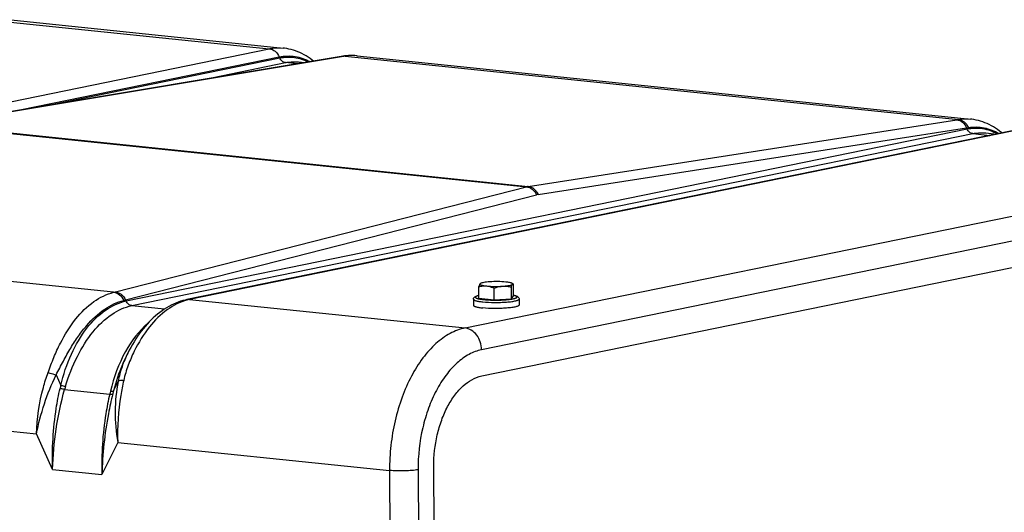
# Model space of a CAD drawing. Units: millimetres. Extents: x 0 to 594, y 0 to 420.
# Drawn here: x 142 to 167, y 90 to 102 of the extents above; entities that cross this region are included whole.
import ezdxf

# ---------------------------------------------------------------- set-up
doc = ezdxf.new("R2010")
doc.units = ezdxf.units.MM
doc.header["$LTSCALE"] = 32.67
doc.layers.get('0').update_dxf_attribs({"linetype": 'CONTINUOUS'})
doc.layers.add('AXES', color=7, linetype='CONTINUOUS')
doc.layers.add('SOLIDES', color=7, linetype='CONTINUOUS')

msp = doc.modelspace()

# ---------------------------------------------------------------- linework, layer by layer
at = {"color": 7, "linetype": 'CONTINUOUS'}
for p, q in [((153.681387, 95.63001), (153.680051, 95.916134)), ((154.053649, 95.591497), (154.052312, 95.877621)), ((154.476555, 95.620742), (154.475218, 95.906866)), ((154.518188, 95.981868), (154.489222, 95.997675)), ((154.5272, 95.6885), (154.525863, 95.974624)), ((153.544531, 95.607183), (153.545224, 95.458816)), ((153.681387, 95.63001), (154.053649, 95.591497)), ((154.053649, 95.591497), (154.476555, 95.620742)), ((154.476555, 95.620742), (154.5272, 95.6885)), ((154.664519, 95.612415), (154.665212, 95.464048))]:
    msp.add_line(p, q, dxfattribs=at)
for points, knots in [([(153.705208, 95.985351), (153.702663, 95.981946), (153.69793, 95.973194), (153.688964, 95.950226), (153.683643, 95.93047), (153.680051, 95.916134)], [0, 0, 0, 0, 0.17243159, 0.400461774, 1, 1, 1, 1]), ([(153.680051, 95.916134), (153.710236, 95.923717), (153.771877, 95.935305), (153.83484, 95.93544), (153.866016, 95.932215)], [0, 0, 0, 0, 0.498245008, 1, 1, 1, 1]), ([(153.705208, 95.985351), (153.703603, 95.983204), (153.70144, 95.977078), (153.708205, 95.968204), (153.720189, 95.961358), (153.738288, 95.954405), (153.762404, 95.947966), (153.79229, 95.941944), (153.827449, 95.936556), (153.852643, 95.933599), (153.866016, 95.932215)], [0, 0, 0, 0, 0.044325814, 0.093286765, 0.167861573, 0.273889401, 0.411922456, 0.580614359, 0.777665797, 1, 1, 1, 1]), ([(153.71622, 95.994064), (153.715004, 95.993385), (153.71099, 95.990976), (153.707186, 95.987997), (153.705208, 95.985351)], [0, 0, 0, 0, 0.296659444, 1, 1, 1, 1]), ([(153.711865, 95.991634), (153.711286, 95.991312), (153.70872, 95.989618), (153.706647, 95.987275), (153.705208, 95.985351)], [0, 0, 0, 0, 0.215947082, 1, 1, 1, 1]), ([(153.941984, 96.033852), (153.916128, 96.032064), (153.868341, 96.027883), (153.803705, 96.019141), (153.754032, 96.008726), (153.726359, 95.999721), (153.71622, 95.994064)], [0, 0, 0, 0, 0.337713019, 0.625041782, 0.848714615, 1, 1, 1, 1]), ([(153.866016, 95.932215), (153.930069, 95.925588), (154.062783, 95.91976), (154.195515, 95.922873), (154.2636, 95.927581)], [0, 0, 0, 0, 0.485476273, 1, 1, 1, 1]), ([(153.866016, 95.932215), (153.881854, 95.930577), (153.94608, 95.920543), (154.007773, 95.897974), (154.052312, 95.877621)], [0, 0, 0, 0, 0.245370769, 1, 1, 1, 1]), ([(154.339567, 96.029218), (154.275515, 96.035845), (154.142801, 96.041674), (154.010069, 96.03856), (153.941984, 96.033852)], [0, 0, 0, 0, 0.485476273, 1, 1, 1, 1]), ([(154.052312, 95.877621), (154.06943, 95.884152), (154.137742, 95.908343), (154.209544, 95.923843), (154.2636, 95.927581)], [0, 0, 0, 0, 0.252687429, 1, 1, 1, 1]), ([(154.2636, 95.927581), (154.293431, 95.929644), (154.347568, 95.934475), (154.418367, 95.945121), (154.464982, 95.956198), (154.489834, 95.967025), (154.498003, 95.972908), (154.500376, 95.976083)], [0, 0, 0, 0, 0.367175935, 0.666641328, 0.880004145, 0.951337685, 1, 1, 1, 1]), ([(154.2636, 95.927581), (154.299161, 95.93004), (154.370669, 95.928304), (154.440769, 95.915214), (154.475218, 95.906866)], [0, 0, 0, 0, 0.50139802, 1, 1, 1, 1]), ([(154.489222, 95.997675), (154.482001, 96.001616), (154.463382, 96.008399), (154.413659, 96.020477), (154.370912, 96.025975), (154.339567, 96.029218)], [0, 0, 0, 0, 0.160742841, 0.384250294, 1, 1, 1, 1]), ([(154.475218, 95.906866), (154.478811, 95.921202), (154.484132, 95.940957), (154.493098, 95.963926), (154.497831, 95.972678), (154.500376, 95.976083)], [0, 0, 0, 0, 0.599538251, 0.827568423, 1, 1, 1, 1]), ([(154.500376, 95.976083), (154.501561, 95.977668), (154.503409, 95.981331), (154.501904, 95.987741), (154.49668, 95.993196), (154.492006, 95.996155), (154.489222, 95.997675)], [0, 0, 0, 0, 0.211790197, 0.409912011, 0.660731573, 1, 1, 1, 1]), ([(154.500376, 95.976083), (154.502611, 95.979073), (154.507524, 95.984605), (154.515032, 95.983598), (154.51755, 95.982216)], [0, 0, 0, 0, 0.565116481, 1, 1, 1, 1]), ([(154.51755, 95.982216), (154.518277, 95.981817), (154.521436, 95.97974), (154.524029, 95.976919), (154.525863, 95.974624)], [0, 0, 0, 0, 0.220103006, 1, 1, 1, 1]), ([(153.544531, 95.607183), (153.544489, 95.616037), (153.548234, 95.632886), (153.565425, 95.657568), (153.595189, 95.676249), (153.635685, 95.690447), (153.664911, 95.697454), (153.680967, 95.700796)], [0, 0, 0, 0, 0.148735105, 0.279347716, 0.496165303, 0.724493285, 1, 1, 1, 1]), ([(154.527209, 95.70475), (154.543296, 95.701559), (154.572587, 95.694824), (154.613222, 95.681008), (154.643139, 95.662589), (154.660583, 95.638088), (154.664477, 95.621272), (154.664519, 95.612415)], [0, 0, 0, 0, 0.275513552, 0.503870748, 0.720688435, 0.851209637, 1, 1, 1, 1]), ([(153.545224, 95.458812), (153.545264, 95.450654), (153.559897, 95.438964), (153.581171, 95.429586), (153.607754, 95.4209), (153.640577, 95.413021), (153.696536, 95.402497), (153.741732, 95.396841), (153.773732, 95.39353)], [0, 0, 0, 0, 0.100439983, 0.186788692, 0.29991058, 0.43939471, 0.603900913, 1, 1, 1, 1]), ([(154.665211, 95.464053), (154.665231, 95.459887), (154.661187, 95.453096), (154.652956, 95.446526), (154.639229, 95.438419), (154.615498, 95.429279), (154.579798, 95.419394), (154.535184, 95.410233), (154.460581, 95.398506), (154.352236, 95.387561), (154.21024, 95.379968), (154.015176, 95.377656), (153.868512, 95.383724), (153.773732, 95.39353)], [0, 0, 0, 0, 0.013749974, 0.023276163, 0.03508635, 0.066052569, 0.106927333, 0.157266586, 0.216288726, 0.356134291, 0.516457718, 0.685490985, 1, 1, 1, 1])]:
    msp.add_open_spline(points, degree=3, knots=knots, dxfattribs=at)
at = {"color": 9, "linetype": 'CONTINUOUS'}
for points, knots in [([(153.544531, 95.607183), (153.544568, 95.599026), (153.5592, 95.587333), (153.580472, 95.577955), (153.607055, 95.569268), (153.63988, 95.561388), (153.695841, 95.550865), (153.741038, 95.545208), (153.773039, 95.541897)], [0, 0, 0, 0, 0.100430431, 0.186775987, 0.299897809, 0.43938429, 0.603895079, 1, 1, 1, 1]), ([(153.680944, 95.699148), (153.665315, 95.695654), (153.643968, 95.690252), (153.618751, 95.680313), (153.604395, 95.672687), (153.592773, 95.662245), (153.595455, 95.650069), (153.60256, 95.64297), (153.613534, 95.636189), (153.628866, 95.629637), (153.6484, 95.623297), (153.682328, 95.614643), (153.734086, 95.605348), (153.778148, 95.599925), (153.802405, 95.597415)], [0, 0, 0, 0, 0.148959823, 0.205218473, 0.249304454, 0.305254645, 0.327884419, 0.356821222, 0.396273548, 0.447681566, 0.511380601, 0.587203477, 0.773171258, 1, 1, 1, 1]), ([(153.773039, 95.541897), (153.867816, 95.532092), (154.014475, 95.526023), (154.209534, 95.528335), (154.351529, 95.535927), (154.459874, 95.546871), (154.534478, 95.558597), (154.579093, 95.567758), (154.614795, 95.577643), (154.638528, 95.586783), (154.652258, 95.594889), (154.66049, 95.601459), (154.664537, 95.608249), (154.664518, 95.612415)], [0, 0, 0, 0, 0.314499293, 0.483530244, 0.643852523, 0.783698913, 0.842722283, 0.89306332, 0.933940394, 0.964909337, 0.976720968, 0.986248486, 1, 1, 1, 1]), ([(153.802405, 95.597415), (153.855276, 95.591946), (153.967098, 95.58492), (154.136574, 95.583114), (154.278936, 95.588574), (154.385462, 95.59751), (154.454212, 95.605771), (154.512344, 95.615534), (154.553216, 95.62515), (154.579112, 95.633795), (154.593443, 95.639933), (154.604165, 95.646226), (154.611375, 95.652657), (154.614946, 95.659906), (154.613445, 95.667534), (154.607661, 95.674164), (154.593668, 95.683654), (154.566251, 95.693896), (154.541694, 95.700017), (154.527157, 95.703122)], [0, 0, 0, 0, 0.171776167, 0.361792065, 0.547569753, 0.631928314, 0.707217207, 0.771275328, 0.822371751, 0.842692055, 0.859437095, 0.872673776, 0.882705113, 0.890376466, 0.897531911, 0.906357803, 0.918110467, 0.95196294, 1, 1, 1, 1])]:
    msp.add_open_spline(points, degree=3, knots=knots, dxfattribs=at)
at = {"layer": 'AXES', "color": 7, "linetype": 'CONTINUOUS'}
for p, q in [((142.130931, 102.468587), (148.880872, 101.770258)), ((149.260644, 101.431872), (149.409151, 101.416508)), ((150.694409, 101.582634), (165.725646, 100.027546)), ((166.105412, 99.68916), (166.366284, 99.662171)), ((153.747402, 93.722791), (174.358707, 97.944851))]:
    msp.add_line(p, q, dxfattribs=at)
msp.add_open_spline([(152.572766, 91.502057), (152.571551, 91.762158), (152.614663, 92.151129), (152.757591, 92.638526), (152.901316, 92.967875), (153.078133, 93.25199), (153.332195, 93.539519), (153.579662, 93.688431), (153.747402, 93.722791)], degree=3, knots=[0, 0, 0, 0, 0.291990291, 0.434196325, 0.569177977, 0.694257326, 0.807787062, 1, 1, 1, 1], dxfattribs=at)
at = {"layer": 'SOLIDES', "color": 9, "linetype": 'CONTINUOUS'}
for p, q in [((141.792216, 102.451017), (148.541981, 101.752703)), ((127.930691, 97.530647), (148.541981, 101.752703)), ((150.361734, 101.566942), (140.283572, 99.887806)), ((142.470956, 100.260526), (148.787085, 101.554334)), ((143.212193, 100.384024), (148.798837, 101.528404)), ((146.927637, 101.003059), (148.938896, 101.415049)), ((148.787085, 101.554334), (148.798837, 101.528404)), ((149.223608, 101.385594), (148.938896, 101.415049)), ((150.404682, 101.573977), (165.435572, 100.018924)), ((154.890019, 98.376665), (165.391729, 100.011981)), ((140.237087, 99.878284), (154.843533, 98.367143)), ((140.283572, 99.887806), (154.890019, 98.376665)), ((145.03231, 95.563634), (165.643605, 99.785692)), ((145.172372, 95.450281), (165.783663, 99.672338)), ((167.200628, 99.822333), (146.589338, 95.600276)), ((155.1297, 98.177304), (165.631411, 99.81262)), ((165.631411, 99.81262), (165.643605, 99.785692)), ((165.783663, 99.672338), (166.203749, 99.628877)), ((153.339103, 94.901963), (173.950409, 99.124023)), ((174.355704, 98.587774), (153.744399, 94.365714)), ((144.769577, 95.7877), (154.843533, 98.367143)), ((145.020105, 95.59056), (155.094061, 98.170003)), ((144.726648, 95.776868), (129.695757, 97.33192)), ((145.020105, 95.59056), (145.03231, 95.563634)), ((146.589338, 95.600276), (153.339103, 94.901963)), ((145.172372, 95.450281), (145.974545, 95.367291)), ((127.981707, 93.836309), (142.838204, 92.299299)), ((143.313871, 93.749257), (143.431484, 93.489679)), ((144.72266, 93.356098), (144.837955, 93.591579)), ((143.524315, 93.392755), (144.630657, 93.278296)), ((143.231731, 91.430716), (142.838204, 92.299299)), ((144.826475, 92.093598), (144.440686, 91.305641)), ((144.826475, 92.093598), (151.489052, 91.404307)), ((143.231731, 91.430716), (144.440686, 91.305641)), ((151.489052, 91.404307), (151.498293, 89.426081)), ((152.188006, 91.423242), (152.197247, 89.445016))]:
    msp.add_line(p, q, dxfattribs=at)
at = {"layer": 'SOLIDES', "color": 7, "linetype": 'CONTINUOUS'}
for p, q in [((148.880593, 101.770286), (148.880868, 101.770258)), ((150.300407, 101.565001), (140.217403, 99.885044)), ((149.260334, 101.431904), (149.260658, 101.43187)), ((150.345217, 101.572341), (150.300407, 101.565001)), ((150.694499, 101.582625), (150.69439, 101.582636)), ((165.725363, 100.027575), (165.725614, 100.027549)), ((167.132017, 99.819025), (146.520712, 95.596966)), ((166.105101, 99.689192), (166.105426, 99.689159)), ((145.071968, 94.284725), (145.031092, 94.201238)), ((152.579697, 90.018387), (152.572766, 91.502057))]:
    msp.add_line(p, q, dxfattribs=at)
for points in [[(149.626307, 101.452688), (149.595103, 101.477541), (149.545981, 101.513745), (149.496171, 101.547614), (149.445695, 101.579161), (149.3946, 101.608379), (149.342939, 101.635262), (149.290751, 101.659811), (149.238087, 101.682022), (149.185002, 101.701892), (149.131549, 101.719423), (149.077781, 101.734618), (149.023758, 101.747481), (148.969541, 101.758021), (148.915195, 101.766249), (148.88058, 101.770288)], [(150.431837, 101.583472), (150.383235, 101.57792), (150.34523, 101.572342)], [(150.694487, 101.582626), (150.673256, 101.584649), (150.625351, 101.587937), (150.577203, 101.589473), (150.52886, 101.589246), (150.480388, 101.587246), (150.431837, 101.583472)], [(166.496852, 99.688917), (166.488437, 99.696143), (166.44007, 99.734677), (166.390964, 99.770881), (166.341161, 99.804757), (166.290688, 99.836314), (166.23959, 99.865546), (166.187921, 99.892444), (166.135721, 99.917009), (166.08304, 99.939237), (166.029933, 99.959123), (165.976456, 99.976669), (165.922663, 99.991877), (165.868612, 100.004751), (165.81437, 100.015299), (165.760001, 100.023533), (165.725347, 100.027576)], [(146.520697, 95.596962), (146.476418, 95.587147), (146.420259, 95.572549), (146.363787, 95.555425), (146.306995, 95.535701), (146.250006, 95.513347), (146.193069, 95.488408), (146.136238, 95.460867), (146.079557, 95.430701), (146.023245, 95.397995), (145.96735, 95.362755), (145.911916, 95.324983), (145.857142, 95.284808), (145.80309, 95.242281), (145.749768, 95.197411), (145.697281, 95.150296), (145.645677, 95.100993), (145.594962, 95.049521), (145.545177, 94.995928), (145.496351, 94.940251), (145.448522, 94.882531), (145.401744, 94.822831), (145.356052, 94.761198), (145.311477, 94.697681), (145.268069, 94.632354), (145.225814, 94.56519), (145.184789, 94.4963), (145.145171, 94.425979), (145.10694, 94.354189), (145.071986, 94.284762)]]:
    msp.add_lwpolyline(points, dxfattribs=at)
at = {"layer": 'SOLIDES', "color": 9, "linetype": 'CONTINUOUS'}
for centre, radius, start, end in [((150.338186, 101.337936), 0.230186, 91.212673, 99.4464438), ((150.338229, 101.333532), 0.23459, 84.2495666, 91.2004693), ((150.381165, 101.3472), 0.227993, 84.0794931, 99.0684358), ((151.687397, 93.608956), 8.067646, 99.1485634, 99.4576377), ((164.074663, 108.471292), 8.561226, 278.8495751, 279.146651), ((164.004463, 110.075566), 10.391103, 279.0079344, 279.2677696), ((154.96877, 97.873986), 0.50881, 98.903816, 104.2490547), ((155.187764, 97.803205), 0.378578, 98.8224986, 104.3303721), ((143.186153, 101.972609), 6.384382, 283.9627512, 284.3600932), ((143.149515, 102.985607), 7.627963, 283.8418643, 284.1953056), ((146.831964, 94.416957), 1.207937, 101.5872054, 104.7669945), ((146.359602, 92.74304), 3.021812, 165.6950154, 167.1386531), ((146.387916, 92.598057), 2.971828, 163.0635458, 164.4897662), ((157.197977, 90.34971), 12.904036, 166.5565209, 166.8823592), ((158.732601, 89.780434), 14.459039, 165.6824347, 165.9845657)]:
    msp.add_arc(centre, radius, start, end, dxfattribs=at)
for points, knots in [([(148.541981, 101.752703), (148.570122, 101.758468), (148.681865, 101.777186), (148.796497, 101.778966), (148.880594, 101.770286)], [0, 0, 0, 0, 0.253606554, 1, 1, 1, 1]), ([(148.541989, 101.752705), (148.593003, 101.747427), (148.697958, 101.698575), (148.763402, 101.606627), (148.787094, 101.554336)], [0, 0, 0, 0, 0.471838587, 1, 1, 1, 1]), ([(148.787085, 101.554335), (148.913332, 101.580194), (149.177802, 101.589313), (149.426992, 101.500858), (149.540271, 101.438496)], [0, 0, 0, 0, 0.499143966, 1, 1, 1, 1]), ([(148.798837, 101.528404), (148.915948, 101.552391), (149.16099, 101.562687), (149.394076, 101.486723), (149.50128, 101.432114)], [0, 0, 0, 0, 0.498395352, 1, 1, 1, 1]), ([(148.938903, 101.415051), (148.909752, 101.418067), (148.849778, 101.445982), (148.812381, 101.498524), (148.798843, 101.528405)], [0, 0, 0, 0, 0.471838421, 1, 1, 1, 1]), ([(148.938896, 101.415049), (148.965672, 101.420534), (149.071743, 101.438331), (149.180563, 101.440131), (149.260335, 101.431903)], [0, 0, 0, 0, 0.25419198, 1, 1, 1, 1]), ([(150.694391, 101.582636), (150.622473, 101.590075), (150.524834, 101.59024), (150.428838, 101.577868), (150.404682, 101.573977)], [0, 0, 0, 0, 0.747158069, 1, 1, 1, 1]), ([(165.391729, 100.011981), (165.442087, 100.006622), (165.545776, 99.957223), (165.608856, 99.864905), (165.631411, 99.81262)], [0, 0, 0, 0, 0.470722089, 1, 1, 1, 1]), ([(165.435572, 100.018924), (165.459715, 100.022812), (165.555738, 100.035183), (165.653402, 100.035001), (165.725362, 100.027575)], [0, 0, 0, 0, 0.252630928, 1, 1, 1, 1]), ([(165.435572, 100.018923), (165.486374, 100.013667), (165.590907, 99.964815), (165.655068, 99.872424), (165.677936, 99.820104)], [0, 0, 0, 0, 0.472143031, 1, 1, 1, 1]), ([(165.643605, 99.785692), (165.768016, 99.811175), (166.029975, 99.819411), (166.275974, 99.729794), (166.388066, 99.666924)], [0, 0, 0, 0, 0.497014117, 1, 1, 1, 1]), ([(165.78367, 99.672339), (165.75452, 99.675355), (165.694545, 99.703271), (165.657148, 99.755812), (165.64361, 99.785693)], [0, 0, 0, 0, 0.471838421, 1, 1, 1, 1]), ([(165.677936, 99.820104), (165.804068, 99.840687), (166.067713, 99.838325), (166.311998, 99.740361), (166.423056, 99.673961)], [0, 0, 0, 0, 0.496902767, 1, 1, 1, 1]), ([(165.783663, 99.672338), (165.81044, 99.677823), (165.91651, 99.69562), (166.025331, 99.69742), (166.105102, 99.689192)], [0, 0, 0, 0, 0.25419198, 1, 1, 1, 1]), ([(154.843533, 98.367143), (154.895199, 98.361997), (155.00144, 98.313784), (155.069239, 98.222268), (155.094061, 98.170003)], [0, 0, 0, 0, 0.472954259, 1, 1, 1, 1]), ([(154.890019, 98.376665), (154.940377, 98.371306), (155.044065, 98.321906), (155.107146, 98.229588), (155.1297, 98.177304)], [0, 0, 0, 0, 0.470722089, 1, 1, 1, 1]), ([(143.118633, 93.806486), (143.164115, 93.931514), (143.254994, 94.175959), (143.459868, 94.627728), (143.760166, 95.114818), (144.201787, 95.557436), (144.553966, 95.733925), (144.726648, 95.776868)], [0, 0, 0, 0, 0.151339276, 0.296487262, 0.563958349, 0.797588437, 1, 1, 1, 1]), ([(143.313871, 93.749257), (143.375539, 93.861664), (143.490203, 94.084959), (143.668747, 94.406424), (143.857256, 94.700982), (144.116998, 95.037263), (144.467421, 95.371443), (144.80784, 95.538101), (144.974452, 95.579162)], [0, 0, 0, 0, 0.151350961, 0.296281142, 0.433961492, 0.563699224, 0.797433943, 1, 1, 1, 1]), ([(144.726648, 95.776868), (144.777855, 95.77157), (144.883191, 95.722784), (144.949926, 95.63137), (144.974452, 95.579162)], [0, 0, 0, 0, 0.471596313, 1, 1, 1, 1]), ([(144.769577, 95.7877), (144.821243, 95.782554), (144.927484, 95.734341), (144.995283, 95.642825), (145.020105, 95.59056)], [0, 0, 0, 0, 0.472954259, 1, 1, 1, 1]), ([(146.524074, 95.584996), (146.352525, 95.539809), (146.003637, 95.360771), (145.565912, 94.919642), (145.269016, 94.435564), (145.077279, 93.985942), (145.001788, 93.741134), (144.972834, 93.614656)], [0, 0, 0, 0, 0.203826089, 0.438895, 0.706630641, 0.850922243, 1, 1, 1, 1]), ([(143.431484, 93.489679), (143.49263, 93.754262), (143.656649, 94.249554), (144.027465, 94.886786), (144.483711, 95.35087), (144.853194, 95.526942), (145.03231, 95.563635)], [0, 0, 0, 0, 0.297080697, 0.566465274, 0.799980056, 1, 1, 1, 1]), ([(143.544982, 93.463783), (143.622083, 93.717042), (143.805951, 94.189979), (144.184868, 94.79985), (144.636597, 95.244795), (144.997517, 95.414463), (145.172372, 95.450281)], [0, 0, 0, 0, 0.296984793, 0.566146144, 0.799771585, 1, 1, 1, 1]), ([(145.172365, 95.45028), (145.143214, 95.453295), (145.08324, 95.481211), (145.045843, 95.533752), (145.032305, 95.563633)], [0, 0, 0, 0, 0.471838427, 1, 1, 1, 1]), ([(145.568331, 95.021176), (145.342591, 94.828511), (144.949942, 94.298355), (144.728167, 93.686967), (144.647515, 93.349718)], [0, 0, 0, 0, 0.46116875, 1, 1, 1, 1]), ([(153.339103, 94.901963), (153.212554, 94.87604), (152.954221, 94.776836), (152.603567, 94.519301), (152.284274, 94.160151), (152.006731, 93.713043), (151.780121, 93.194307), (151.612615, 92.623), (151.51037, 92.020479), (151.488092, 91.60966), (151.489052, 91.404307)], [0, 0, 0, 0, 0.091870759, 0.193491867, 0.306773668, 0.431579861, 0.566266799, 0.708162383, 0.853951506, 1, 1, 1, 1]), ([(153.744399, 94.365714), (153.744095, 94.430715), (153.722818, 94.56011), (153.6358, 94.730375), (153.504521, 94.85566), (153.393291, 94.896357), (153.339103, 94.901963)], [0, 0, 0, 0, 0.267943497, 0.530409734, 0.775437534, 1, 1, 1, 1]), ([(153.744399, 94.365714), (153.637936, 94.343907), (153.420608, 94.260449), (153.125615, 94.043794), (152.857001, 93.741646), (152.623521, 93.365529), (152.432845, 92.929041), (152.243554, 92.283277), (152.186396, 91.767876), (152.188006, 91.423242)], [0, 0, 0, 0, 0.091915337, 0.193585743, 0.306922567, 0.431789364, 0.566541647, 0.708506091, 1, 1, 1, 1]), ([(145.031091, 94.201232), (144.999206, 94.136056), (144.875063, 93.862639), (144.780451, 93.576252), (144.72266, 93.356098)], [0, 0, 0, 0, 0.24172077, 1, 1, 1, 1]), ([(145.071968, 94.284725), (145.018879, 94.176293), (144.924367, 93.950329), (144.858738, 93.713527), (144.837955, 93.591579)], [0, 0, 0, 0, 0.493915038, 1, 1, 1, 1]), ([(142.838204, 92.299299), (142.848429, 92.684047), (142.920795, 93.19791), (143.075082, 93.686762), (143.118633, 93.806486)], [0, 0, 0, 0, 0.751311046, 1, 1, 1, 1]), ([(142.838204, 92.299299), (142.882451, 92.549293), (143.01564, 93.04329), (143.203601, 93.518418), (143.313872, 93.749255)], [0, 0, 0, 0, 0.498093586, 1, 1, 1, 1]), ([(143.118633, 93.806486), (143.133677, 93.803367), (143.199763, 93.787904), (143.264563, 93.767239), (143.313883, 93.74928)], [0, 0, 0, 0, 0.226433735, 1, 1, 1, 1]), ([(143.231731, 91.430716), (143.215112, 91.930464), (143.251418, 92.600451), (143.376781, 93.254356), (143.413602, 93.415672)], [0, 0, 0, 0, 0.751363078, 1, 1, 1, 1]), ([(143.524315, 93.392755), (143.515804, 93.393883), (143.478542, 93.399678), (143.441721, 93.408115), (143.413602, 93.415672)], [0, 0, 0, 0, 0.227722055, 1, 1, 1, 1]), ([(143.544982, 93.463783), (143.536247, 93.465056), (143.497972, 93.471615), (143.460244, 93.48116), (143.43149, 93.489703)], [0, 0, 0, 0, 0.227352247, 1, 1, 1, 1]), ([(144.837955, 93.591578), (144.791951, 93.349887), (144.738532, 92.848303), (144.781289, 92.345035), (144.826475, 92.093598)], [0, 0, 0, 0, 0.490593377, 1, 1, 1, 1]), ([(144.972834, 93.614656), (144.944877, 93.492535), (144.847732, 92.991651), (144.812753, 92.478208), (144.826475, 92.093598)], [0, 0, 0, 0, 0.245582489, 1, 1, 1, 1]), ([(144.972834, 93.614656), (144.945995, 93.614802), (144.900219, 93.612477), (144.854509, 93.601112), (144.83796, 93.591603)], [0, 0, 0, 0, 0.584411567, 1, 1, 1, 1]), ([(143.231731, 91.430716), (143.239688, 91.762069), (143.299111, 92.423764), (143.43597, 93.073747), (143.524315, 93.392755)], [0, 0, 0, 0, 0.500327634, 1, 1, 1, 1]), ([(144.630657, 93.278296), (144.593336, 93.11855), (144.465077, 92.469174), (144.42419, 91.802989), (144.440686, 91.305641)], [0, 0, 0, 0, 0.247930437, 1, 1, 1, 1]), ([(144.704, 93.282171), (144.66381, 93.121231), (144.522474, 92.470812), (144.452721, 91.805031), (144.440686, 91.305641)], [0, 0, 0, 0, 0.249290622, 1, 1, 1, 1]), ([(144.630657, 93.278296), (144.64516, 93.277211), (144.669659, 93.27642), (144.694508, 93.278921), (144.704, 93.282171)], [0, 0, 0, 0, 0.591761128, 1, 1, 1, 1]), ([(144.647515, 93.349718), (144.662464, 93.348789), (144.687646, 93.348432), (144.713211, 93.352053), (144.722666, 93.356122)], [0, 0, 0, 0, 0.592703869, 1, 1, 1, 1]), ([(152.188006, 91.423242), (152.14055, 91.413521), (152.031411, 91.400207), (151.798193, 91.387739), (151.612336, 91.391552), (151.489052, 91.404307)], [0, 0, 0, 0, 0.207359531, 0.469452474, 1, 1, 1, 1])]:
    msp.add_open_spline(points, degree=3, knots=knots, dxfattribs=at)
msp.add_open_spline([(146.589331, 95.600275), (146.566553, 95.602631), (146.543145, 95.601561), (146.520712, 95.596966)], degree=3, dxfattribs=at)

doc.saveas('drawing.dxf')
